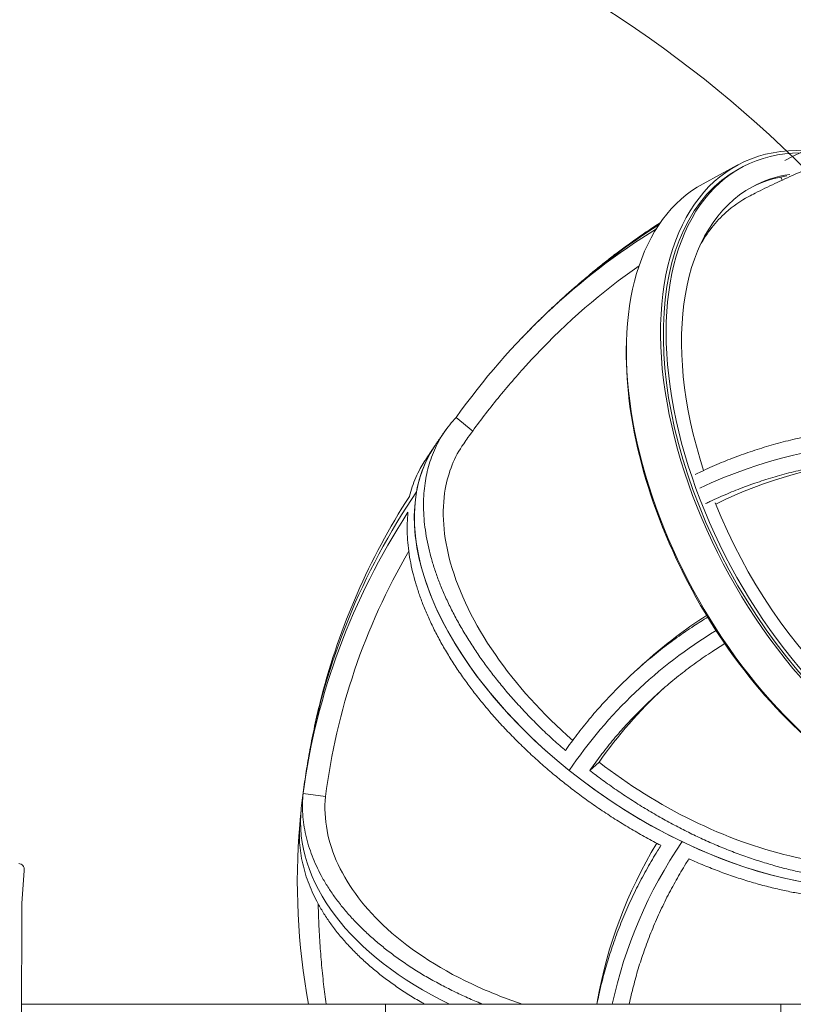
# Model space of a CAD drawing. Extents: x -4957 to 5180, y -3317 to 4058.
# Drawn here: x 1449 to 2427, y 34 to 1278 of the extents above; entities that cross this region are included whole.
import ezdxf

# ---------------------------------------------------------------- set-up
doc = ezdxf.new("R2010")
doc.units = 0
doc.header["$LTSCALE"] = 5
doc.layers.add('Lg_area', color=4, linetype='CONTINUOUS')
doc.layers.add('Lg_prod', color=40, linetype='CONTINUOUS')

msp = doc.modelspace()

# ---------------------------------------------------------------- linework, layer by layer
at = {"layer": 'Lg_area', "linetype": 'Continuous', "lineweight": 0}
msp.add_arc((1381, 27.4), 1501, 24.9011, 78.218, dxfattribs=at)
at = {"layer": 'Lg_area', "color": 83, "linetype": 'Continuous', "lineweight": 0}
msp.add_arc((1381, 27.4), 1501, 24.9011, 78.218, dxfattribs=at)
at = {"layer": 'Lg_prod', "linetype": 'Continuous', "lineweight": 0}
for p, q in [((2355.8, 1094.4), (2312.6, 1071)), ((2361.8, 1091.9), (2358.2, 1090)), ((2412.3, 1075.5), (2410.9, 1079.5)), ((2021.4, 758.4), (2000.5, 775.6)), ((2241, 467.5), (2229.2, 456.9)), ((2181.1, 339.8), (2169.3, 329.3)), ((1835.3, 296.3), (1807.1, 300.3)), ((1451.7, 160.9), (1454.7, 203)), ((1449.6, -557.1), (1451.7, 160.9)), ((2179.2, 39.1), (2178.3, 33.9)), ((1911, 33.9), (1451.3, 33.9)), ((1911, 33.9), (1451.3, 33.9)), ((1911, 33.9), (1911, -398.1)), ((1911, -398.1), (1911, 33.9)), ((2411, 33.9), (1911, 33.9)), ((2411, 33.9), (1911, 33.9)), ((2411, 33.9), (2411, -398.1)), ((2755.4, 33.9), (2411, 33.9)), ((2755.4, 33.9), (2411, 33.9)), ((2411, -398.1), (2411, 33.9))]:
    msp.add_line(p, q, dxfattribs=at)
at = {"layer": 'Lg_prod', "linetype": 'Continuous', "lineweight": 0, "extrusion": (0, 0, -1)}
for centre, major_axis, ratio, start_param, end_param in [((2829.8, -139.4), (-91.3, 1328.4), 0.791859, -0.31636, 0.031273), ((2567.7, 703.1), (211.9, -391.3), 0.574428, -0.00097, 3.47485), ((2571.3, 705), (209.5, -386.9), 0.574428, -0.00097, 3.437411), ((2567.7, 703.1), (209.5, -386.9), 0.574428, 0, 3.140622), ((2567.7, 703.1), (-209.5, 386.9), 0.574428, -0.00097, 0), ((2567.7, 703.1), (-196.2, 362.3), 0.574428, 0.008647, 0.207534), ((2571.3, 705), (-196.2, 362.3), 0.574428, -0.00097, 0.207534), ((2571.3, 705), (-196.2, 362.3), 0.574428, -1.259964, -0.00097), ((3020.3, -68.9), (-889.1, 991.2), 0.81093, -0.181753, 0.14156), ((3029, -61.1), (-889.5, 991.5), 0.81093, 0, 0.135796), ((2331.6, 498), (-358.1, 241.6), 0.57336, -0.249602, 0), ((3125.9, 116.1), (-1311.6, 232), 0.793914, 0, 0.339325), ((2331.6, 498), (-358.1, 241.6), 0.57336, -1.820398, -0.249602), ((2571.3, 705), (196.2, -362.3), 0.574428, 0.30466, 1.773177), ((3123.8, 104.1), (-1311.2, 231.9), 0.793914, -0.034098, 0.324304), ((2234.3, 235), (-429.5, 46.5), 0.607164, -1.038789, 0), ((3123.8, 104.1), (-1311.2, 231.9), 0.793914, -0.285045, -0.072049), ((2331.6, 498), (358.1, -241.6), 0.57336, 0, 1.321194)]:
    msp.add_ellipse(centre, major_axis=major_axis, ratio=ratio, start_param=start_param, end_param=end_param, dxfattribs=at)
at = {"layer": 'Lg_prod', "linetype": 'Continuous', "lineweight": 0}
for centre, major_axis, ratio, start_param, end_param in [((2524.5, 679.7), (-211.9, 391.3), 0.574428, 0, 3.141593), ((3037.7, -53.3), (-889.1, 991.2), 0.81093, -0.128223, -0.064274), ((3029, -61.1), (-889.5, 991.5), 0.81093, -0.135796, 0), ((3009.5, -52.2), (-857.7, 956.1), 0.81093, -0.09785, 0.068567), ((2520.9, 677.7), (209.5, -386.9), 0.574428, -2.369482, -0.772111), ((2331.6, 498), (-358.1, 241.6), 0.57336, 0, 1.427699), ((2578.7, -156.6), (-61.7, 897.9), 0.791859, -0.046294, 0.301946), ((2578.7, -156.6), (-61.7, 897.9), 0.791859, -0.046294, 0.301946), ((2594.9, -135.5), (-59, 858), 0.791859, 0.01212, 0.314533), ((3125.9, 116.1), (-1311.6, 232), 0.793914, -0.339325, 0), ((3128, 128), (-1311.2, 231.9), 0.793914, -0.320049, -0.060552), ((3106.2, 112.6), (-1264.8, 223.7), 0.793914, -0.281734, 0.039655), ((2842, -202.5), (-601, 669.9), 0.81093, -0.130842, 0), ((2840.8, -229.9), (-601, 669.9), 0.81093, -0.15203, 0.201029), ((2840.8, -229.9), (-601, 669.9), 0.81093, -0.15203, 0.201029), ((2842, -202.5), (-574.3, 640.2), 0.81093, 0.011334, 0.187311), ((2331.6, 498), (358.1, -241.6), 0.57336, -1.713893, -0.143097), ((2234.3, 235), (-429.5, 46.5), 0.607164, 0, 1.038789), ((3065.4, -117.7), (-886.2, 156.7), 0.793914, -0.295663, 0), ((3080.2, -142.6), (-886.2, 156.7), 0.793914, -0.339325, -0.02817), ((3080.2, -142.6), (-886.2, 156.7), 0.793914, -0.339325, -0.02817), ((1447.8, 203.6), (0, 8), 0.866025, -1.653444, 0)]:
    msp.add_ellipse(centre, major_axis=major_axis, ratio=ratio, start_param=start_param, end_param=end_param, dxfattribs=at)
for points, knots in [([(2370.2, 1054.8), (2372.9, 1056.2), (2375.7, 1057.6), (2386.6, 1063.2), (2394.9, 1067.3), (2411.7, 1075.2), (2420.2, 1079.2), (2437.5, 1086.7), (2446.1, 1090.4), (2463.5, 1097.5), (2472.2, 1100.9), (2489.7, 1107.5), (2498.5, 1110.6), (2516.2, 1116.6), (2525, 1119.5), (2542.8, 1125.1), (2551.7, 1127.7), (2569.6, 1132.7), (2578.6, 1135), (2596.6, 1139.5), (2605.6, 1141.6), (2623.7, 1145.6), (2632.8, 1147.4), (2651, 1150.8), (2660.1, 1152.4), (2671.5, 1154.2), (2673.9, 1154.6), (2676.2, 1154.9)], [0, 0, 0, 0, 10.000089, 10.000089, 40.002506, 40.002506, 70.741321, 70.741321, 101.419769, 101.419769, 132.040521, 132.040521, 162.607282, 162.607282, 193.124043, 193.124043, 223.595048, 223.595048, 254.024776, 254.024776, 284.417908, 284.417908, 314.779304, 314.779304, 345.113974, 345.113974, 352.833426, 352.833426, 352.833426, 352.833426]), ([(2308.5, 992.6), (2317.7, 1009.1), (2328.7, 1023.2), (2350.3, 1042.7), (2359.9, 1049.4), (2370.2, 1054.8)], [369.5241, 369.5241, 369.5241, 369.5241, 457.078153, 457.078153, 517.647947, 517.647947, 517.647947, 517.647947]), ([(2139.5, 930.4), (2143.6, 934), (2147.6, 937.6), (2155.8, 944.7), (2159.9, 948.2), (2168.2, 955.2), (2172.3, 958.6), (2180.7, 965.5), (2185, 968.9), (2193.5, 975.6), (2197.7, 978.9), (2202, 982.2)], [2.94992272, 2.94992272, 2.94992272, 2.94992272, 2.96277743, 2.96277743, 2.97563213, 2.97563213, 2.98848684, 2.98848684, 3.00134155, 3.00134155, 3.01419626, 3.01419626, 3.01419626, 3.01419626]), ([(2139.5, 930.4), (2135.5, 926.8), (2131.5, 923.2), (2123.6, 915.8), (2119.6, 912.1), (2111.8, 904.6), (2107.9, 900.9), (2100.2, 893.3), (2096.4, 889.4), (2088.8, 881.7), (2085.1, 877.8), (2081.4, 873.9)], [3.33326259, 3.33326259, 3.33326259, 3.33326259, 3.3461173, 3.3461173, 3.35897201, 3.35897201, 3.37182671, 3.37182671, 3.38468142, 3.38468142, 3.39753613, 3.39753613, 3.39753613, 3.39753613]), ([(2010, 742.4), (2011.8, 744.9), (2013.5, 747.5), (2020.7, 757.5), (2026.1, 764.9), (2037.4, 779.8), (2043.1, 787.2), (2054.9, 801.9), (2060.9, 809.1), (2073, 823.4), (2079.2, 830.5), (2090.5, 843), (2095.5, 848.5), (2100.7, 854)], [0, 0, 0, 0, 10.000091, 10.000091, 40.002555, 40.002555, 70.598159, 70.598159, 101.163529, 101.163529, 131.702643, 131.702643, 156.125891, 156.125891, 156.125891, 156.125891]), ([(2138.6, 354.4), (2138.1, 354.8), (2137.7, 355.2), (2132, 360.1), (2126.8, 364.7), (2116.6, 374.2), (2111.4, 379), (2101.4, 388.9), (2096.4, 393.9), (2086.7, 404), (2081.9, 409.1), (2072.7, 419.3), (2068.2, 424.4), (2059.5, 434.6), (2055.4, 439.7), (2047.4, 449.8), (2043.6, 454.7), (2036.3, 464.5), (2032.7, 469.5), (2025.7, 479.7), (2022.2, 484.9), (2015.5, 495.5), (2012.2, 500.8), (2005.9, 511.5), (2002.8, 516.9), (1997.1, 527.7), (1994.3, 533.1), (1989.2, 543.8), (1986.7, 549.1), (1982.2, 559.5), (1980.2, 564.7), (1976.3, 574.8), (1974.6, 579.8), (1971.5, 589.4), (1970, 594.3), (1967.3, 604.2), (1966.1, 609.2), (1963.9, 619.2), (1962.9, 624.2), (1961.4, 634.2), (1960.7, 639.1), (1959.8, 648.9), (1959.5, 653.8), (1959.2, 663.3), (1959.2, 668), (1959.5, 677.1), (1959.9, 681.6), (1960.8, 690.2), (1961.4, 694.4), (1962.8, 702.4), (1963.7, 706.4), (1965.8, 714.5), (1967, 718.5), (1969.7, 726.5), (1971.3, 730.4), (1974.7, 738.1), (1976.5, 741.9), (1980.5, 749.2), (1982.7, 752.8), (1987.3, 759.7), (1989.8, 763.1), (1994.9, 769.5), (1997.6, 772.5), (2000.4, 775.5), (2000.4, 775.6), (2000.5, 775.6)], [1937.634468, 1937.634468, 1937.634468, 1937.634468, 1939.366083, 1939.366083, 1959.359835, 1959.359835, 1979.353587, 1979.353587, 1999.347339, 1999.347339, 2019.341091, 2019.341091, 2039.334842, 2039.334842, 2059.328594, 2059.328594, 2079.322346, 2079.322346, 2099.315647, 2099.315647, 2119.308948, 2119.308948, 2139.30225, 2139.30225, 2159.295551, 2159.295551, 2179.288852, 2179.288852, 2199.282153, 2199.282153, 2219.275454, 2219.275454, 2239.268755, 2239.268755, 2259.26178, 2259.26178, 2279.254804, 2279.254804, 2299.247828, 2299.247828, 2319.240852, 2319.240852, 2339.233876, 2339.233876, 2359.2269, 2359.2269, 2379.219924, 2379.219924, 2399.212949, 2399.212949, 2419.205815, 2419.205815, 2439.198681, 2439.198681, 2459.191548, 2459.191548, 2479.184414, 2479.184414, 2499.177281, 2499.177281, 2519.170147, 2519.170147, 2539.163014, 2539.163014, 2539.554949, 2539.554949, 2539.554949, 2539.554949]), ([(1987.3, 759.6), (1986.4, 758.3), (1985.4, 757), (1983.6, 754.3), (1982.7, 753), (1980.8, 750.3), (1979.9, 749), (1978, 746.3), (1977.1, 745), (1975.3, 742.3), (1974.4, 741), (1973.5, 739.6)], [3.5150028, 3.5150028, 3.5150028, 3.5150028, 3.51886059, 3.51886059, 3.52271838, 3.52271838, 3.52657616, 3.52657616, 3.53043395, 3.53043395, 3.53429174, 3.53429174, 3.53429174, 3.53429174]), ([(2533.8, 762.2), (2531.2, 762.1), (2528.5, 762), (2517.8, 761.4), (2509.6, 760.8), (2493, 759.2), (2484.7, 758.2), (2467.9, 755.8), (2459.5, 754.5), (2442.8, 751.3), (2434.5, 749.6), (2417.9, 745.7), (2409.7, 743.6), (2393.6, 739), (2385.7, 736.6), (2370.1, 731.5), (2362.5, 728.8), (2347.8, 723.3), (2340.3, 720.4), (2325.1, 714), (2317.4, 710.5), (2307.3, 705.8), (2304.8, 704.6), (2302.4, 703.4)], [2681.442049, 2681.442049, 2681.442049, 2681.442049, 2691.128265, 2691.128265, 2720.516374, 2720.516374, 2749.904482, 2749.904482, 2779.292591, 2779.292591, 2808.6807, 2808.6807, 2838.068808, 2838.068808, 2867.456917, 2867.456917, 2896.845025, 2896.845025, 2926.186519, 2926.186519, 2955.528013, 2955.528013, 2964.807616, 2964.807616, 2964.807616, 2964.807616]), ([(1960.2, 719.5), (1961.1, 720.8), (1962, 722.2), (1963.7, 724.9), (1964.6, 726.2), (1966.4, 728.9), (1967.2, 730.3), (1969, 732.9), (1969.9, 734.3), (1971.7, 737), (1972.6, 738.3), (1973.5, 739.6)], [3.12226832, 3.12226832, 3.12226832, 3.12226832, 3.12613319, 3.12613319, 3.12999805, 3.12999805, 3.13386292, 3.13386292, 3.13772779, 3.13772779, 3.14159265, 3.14159265, 3.14159265, 3.14159265]), ([(2147.8, 367.3), (2109.5, 400.9), (2076.3, 437.7), (2023.1, 514.5), (2003.9, 553.9), (1984.1, 625), (1981.8, 656.7), (1990.5, 706.4), (1998.3, 725.7), (2010, 742.4)], [3.462553, 3.462553, 3.462553, 3.462553, 158.176485, 158.176485, 316.376998, 316.376998, 457.078153, 457.078153, 563.645401, 563.645401, 563.645401, 563.645401]), ([(2315.8, 666.6), (2317.6, 667.5), (2319.4, 668.4), (2328.6, 672.7), (2336, 676), (2350.5, 682.1), (2357.7, 685), (2371.8, 690.3), (2379, 692.8), (2393.9, 697.7), (2401.5, 700), (2417, 704.4), (2424.8, 706.4), (2440.6, 710.1), (2448.6, 711.8), (2464.7, 714.8), (2472.7, 716.2), (2488.7, 718.4), (2496.7, 719.4), (2512.6, 720.9), (2520.4, 721.5), (2530.5, 722), (2532.8, 722.1), (2535.1, 722.2)], [2255.194028, 2255.194028, 2255.194028, 2255.194028, 2262.137674, 2262.137674, 2290.233966, 2290.233966, 2318.330258, 2318.330258, 2346.473322, 2346.473322, 2374.616386, 2374.616386, 2402.75945, 2402.75945, 2430.902515, 2430.902515, 2459.045579, 2459.045579, 2487.188643, 2487.188643, 2515.331707, 2515.331707, 2523.784719, 2523.784719, 2523.784719, 2523.784719]), ([(1960.2, 719.5), (1958.4, 716.7), (1956.7, 713.8), (1953.1, 707.2), (1951.3, 703.4), (1947.9, 695.7), (1946.4, 691.8), (1943.6, 683.9), (1942.4, 679.9), (1941.4, 675.8), (1941.4, 675.7), (1941.4, 675.6)], [2463.29655, 2463.29655, 2463.29655, 2463.29655, 2479.184414, 2479.184414, 2499.177281, 2499.177281, 2519.170147, 2519.170147, 2539.163014, 2539.163014, 2539.554949, 2539.554949, 2539.554949, 2539.554949]), ([(1939.6, 655.6), (1939.6, 655.5), (1939.6, 655.4), (1939.2, 651.1), (1938.9, 646.6), (1938.6, 637.6), (1938.6, 632.9), (1938.9, 623.5), (1939.3, 618.6), (1940.2, 608.9), (1940.9, 604), (1942.5, 594.1), (1943.5, 589.1), (1945.7, 579.2), (1947, 574.3), (1949.8, 564.4), (1951.3, 559.6), (1954.5, 550.1), (1956.2, 545.2), (1960.1, 535.1), (1962.2, 530), (1966.8, 519.7), (1969.3, 514.4), (1974.5, 503.8), (1977.3, 498.5), (1983.1, 487.8), (1986.2, 482.5), (1992.6, 471.9), (1995.9, 466.6), (2002.7, 456.2), (2006.2, 451), (2013.4, 440.9), (2017, 436), (2024.3, 426.3), (2028.2, 421.4), (2036.3, 411.5), (2040.5, 406.5), (2049.2, 396.4), (2053.7, 391.3), (2063.1, 381.2), (2067.9, 376.2), (2077.7, 366.2), (2082.7, 361.3), (2092.9, 351.6), (2098, 346.8), (2108.4, 337.5), (2113.6, 332.9), (2124.1, 324), (2129.3, 319.7), (2139.6, 311.5), (2145, 307.3), (2156, 298.9), (2161.7, 294.8), (2173.2, 286.5), (2179.2, 282.4), (2191.2, 274.3), (2197.3, 270.3), (2209.5, 262.6), (2215.7, 258.8), (2228.1, 251.5), (2234.4, 247.9), (2246.7, 241.1), (2252.9, 237.8), (2259.1, 234.6), (2259.2, 234.5), (2259.3, 234.5)], [19.600922, 19.600922, 19.600922, 19.600922, 19.992056, 19.992056, 39.984112, 39.984112, 59.976168, 59.976168, 79.968224, 79.968224, 99.96028, 99.96028, 119.952336, 119.952336, 139.944393, 139.944393, 159.936449, 159.936449, 179.929657, 179.929657, 199.922865, 199.922865, 219.916072, 219.916072, 239.90928, 239.90928, 259.902488, 259.902488, 279.895696, 279.895696, 299.888904, 299.888904, 319.882112, 319.882112, 339.877344, 339.877344, 359.872577, 359.872577, 379.867809, 379.867809, 399.863041, 399.863041, 419.858274, 419.858274, 439.853506, 439.853506, 459.848738, 459.848738, 479.843971, 479.843971, 499.842497, 499.842497, 519.841023, 519.841023, 539.839549, 539.839549, 559.838075, 559.838075, 579.836601, 579.836601, 599.835127, 599.835127, 619.833653, 619.833653, 620.231169, 620.231169, 620.231169, 620.231169]), ([(2318.5, 523), (2312.6, 519.5), (2306.7, 515.8), (2293.7, 507.3), (2286.6, 502.4), (2272.5, 492.3), (2265.6, 487.1), (2251.9, 476.3), (2245.1, 470.8), (2232, 459.5), (2225.6, 453.7), (2213.2, 442.1), (2207.2, 436.2), (2195.6, 424.3), (2190, 418.4), (2179.4, 406.6), (2174, 400.4), (2163.4, 387.6), (2158.2, 381), (2148.1, 367.8), (2143.3, 361.2), (2138.6, 354.4)], [2696.518625, 2696.518625, 2696.518625, 2696.518625, 2720.516374, 2720.516374, 2749.904482, 2749.904482, 2779.292591, 2779.292591, 2808.6807, 2808.6807, 2838.068808, 2838.068808, 2867.456917, 2867.456917, 2896.845025, 2896.845025, 2926.186519, 2926.186519, 2955.528013, 2955.528013, 2983.262937, 2983.262937, 2983.262937, 2983.262937]), ([(2169.3, 329.3), (2173.8, 335.6), (2178.3, 341.7), (2187.8, 354.3), (2192.8, 360.6), (2202.9, 372.8), (2208, 378.7), (2218.2, 390.1), (2223.6, 395.7), (2234.6, 407.1), (2240.4, 412.7), (2252.3, 423.9), (2258.4, 429.4), (2271, 440.2), (2277.4, 445.5), (2290.5, 455.8), (2297.2, 460.8), (2310.7, 470.5), (2317.5, 475.2), (2329.6, 483.1), (2334.8, 486.4), (2340.1, 489.6)], [2236.218017, 2236.218017, 2236.218017, 2236.218017, 2262.137674, 2262.137674, 2290.233966, 2290.233966, 2318.330258, 2318.330258, 2346.473322, 2346.473322, 2374.616386, 2374.616386, 2402.75945, 2402.75945, 2430.902515, 2430.902515, 2459.045579, 2459.045579, 2487.188643, 2487.188643, 2508.704225, 2508.704225, 2508.704225, 2508.704225]), ([(1814.3, 348), (1815.2, 353), (1816.1, 358), (1818, 368), (1819, 373), (1821.1, 382.9), (1822.2, 387.9), (1824.4, 397.8), (1825.5, 402.8), (1827.9, 412.6), (1829.1, 417.6), (1830.4, 422.5)], [2.8022675, 2.8022675, 2.8022675, 2.8022675, 2.81437784, 2.81437784, 2.82648818, 2.82648818, 2.83859852, 2.83859852, 2.85070887, 2.85070887, 2.86281921, 2.86281921, 2.86281921, 2.86281921]), ([(1814.3, 348), (1813.5, 343.6), (1812.8, 339.2), (1811.3, 330.4), (1810.6, 325.9), (1809.3, 317.1), (1808.7, 312.6), (1807.5, 303.8), (1806.9, 299.3), (1805.8, 290.4), (1805.3, 286), (1804.8, 281.5)], [3.48091781, 3.48091781, 3.48091781, 3.48091781, 3.4915926, 3.4915926, 3.50226738, 3.50226738, 3.51294217, 3.51294217, 3.52361695, 3.52361695, 3.53429174, 3.53429174, 3.53429174, 3.53429174]), ([(2643.9, 247.7), (2619, 228.8), (2586.6, 216.7), (2510.5, 207.6), (2467.6, 210.7), (2381.9, 230.7), (2340.3, 245.8), (2258, 286.2), (2218.1, 311.2), (2181.1, 339.8)], [0, 0, 0, 0, 158.280577, 158.280577, 316.435729, 316.435729, 457.038505, 457.038505, 597.721347, 597.721347, 597.721347, 597.721347]), ([(2663.8, 231.4), (2663.7, 231.4), (2663.7, 231.3), (2660.3, 228.8), (2656.9, 226.3), (2649.7, 221.6), (2645.9, 219.4), (2638, 215.1), (2634, 213.1), (2625.6, 209.3), (2621.3, 207.6), (2612.4, 204.3), (2607.9, 202.8), (2598.8, 200.1), (2594.2, 198.9), (2584.9, 196.8), (2580.2, 195.9), (2570.9, 194.3), (2566.1, 193.6), (2556.1, 192.4), (2550.9, 191.9), (2540.3, 191.2), (2534.9, 191), (2523.8, 190.8), (2518.1, 190.9), (2506.6, 191.2), (2500.8, 191.6), (2489.1, 192.5), (2483.3, 193.1), (2471.5, 194.5), (2465.6, 195.3), (2454, 197.2), (2448.2, 198.2), (2436.9, 200.5), (2431, 201.8), (2419.1, 204.6), (2413, 206.1), (2400.6, 209.5), (2394.3, 211.4), (2381.6, 215.3), (2375.3, 217.4), (2362.4, 221.9), (2356, 224.2), (2343.3, 229.2), (2336.9, 231.7), (2324.3, 237), (2318.1, 239.8), (2305.9, 245.4), (2299.9, 248.2), (2288.2, 254), (2282.3, 257.1), (2270.2, 263.5), (2264.1, 266.8), (2251.8, 273.8), (2245.6, 277.4), (2233.3, 284.8), (2227.2, 288.7), (2215, 296.6), (2208.9, 300.6), (2197, 308.8), (2191.2, 313), (2179.9, 321.2), (2174.6, 325.2), (2169.3, 329.3)], [1299.178871, 1299.178871, 1299.178871, 1299.178871, 1299.570367, 1299.570367, 1319.562793, 1319.562793, 1339.555219, 1339.555219, 1359.547646, 1359.547646, 1379.540072, 1379.540072, 1399.532498, 1399.532498, 1419.524925, 1419.524925, 1439.517351, 1439.517351, 1459.510962, 1459.510962, 1479.504572, 1479.504572, 1499.498183, 1499.498183, 1519.491793, 1519.491793, 1539.485404, 1539.485404, 1559.479014, 1559.479014, 1579.472624, 1579.472624, 1599.466235, 1599.466235, 1619.46043, 1619.46043, 1639.454626, 1639.454626, 1659.448821, 1659.448821, 1679.443017, 1679.443017, 1699.437212, 1699.437212, 1719.431407, 1719.431407, 1739.425603, 1739.425603, 1759.419798, 1759.419798, 1779.413865, 1779.413865, 1799.407931, 1799.407931, 1819.401998, 1819.401998, 1839.396065, 1839.396065, 1859.390131, 1859.390131, 1879.384198, 1879.384198, 1898.445264, 1898.445264, 1898.445264, 1898.445264]), ([(2033.8, 33.9), (2032.6, 34.4), (2031.5, 34.8), (2024.5, 37.7), (2018.7, 40.2), (2006.9, 45.6), (2001, 48.3), (1989.2, 54.2), (1983.4, 57.2), (1971.9, 63.4), (1966.2, 66.6), (1955.1, 73.1), (1949.7, 76.5), (1939.1, 83.3), (1934, 86.8), (1924.1, 93.8), (1919.3, 97.3), (1910.2, 104.4), (1905.8, 107.9), (1897.5, 114.9), (1893.3, 118.5), (1885.2, 126), (1881.2, 129.8), (1873.4, 137.7), (1869.6, 141.7), (1862.3, 149.9), (1858.7, 154.1), (1852, 162.5), (1848.8, 166.7), (1842.8, 175.2), (1840, 179.5), (1834.7, 187.9), (1832.2, 192.2), (1827.7, 200.5), (1825.7, 204.7), (1821.9, 212.8), (1820.2, 216.9), (1816.9, 225.4), (1815.4, 229.7), (1812.7, 238.5), (1811.5, 242.9), (1809.5, 251.8), (1808.7, 256.3), (1807.4, 265.2), (1806.9, 269.7), (1806.4, 278.5), (1806.3, 282.9), (1806.4, 291.6), (1806.7, 295.9), (1807.1, 300.2), (1807.1, 300.3), (1807.1, 300.3)], [2075.470579, 2075.470579, 2075.470579, 2075.470579, 2079.322346, 2079.322346, 2099.315647, 2099.315647, 2119.308948, 2119.308948, 2139.30225, 2139.30225, 2159.295551, 2159.295551, 2179.288852, 2179.288852, 2199.282153, 2199.282153, 2219.275454, 2219.275454, 2239.268755, 2239.268755, 2259.26178, 2259.26178, 2279.254804, 2279.254804, 2299.247828, 2299.247828, 2319.240852, 2319.240852, 2339.233876, 2339.233876, 2359.2269, 2359.2269, 2379.219924, 2379.219924, 2399.212949, 2399.212949, 2419.205815, 2419.205815, 2439.198681, 2439.198681, 2459.191548, 2459.191548, 2479.184414, 2479.184414, 2499.177281, 2499.177281, 2519.170147, 2519.170147, 2539.163014, 2539.163014, 2539.554949, 2539.554949, 2539.554949, 2539.554949]), ([(2084, 33.9), (2064.9, 40.2), (2046.3, 47.5), (1983.7, 75.7), (1944.6, 100.7), (1885.7, 154.3), (1864.7, 181.8), (1838.1, 238.8), (1832.6, 267.9), (1835.3, 296.3)], [95.438994, 95.438994, 95.438994, 95.438994, 158.176485, 158.176485, 316.376998, 316.376998, 457.078153, 457.078153, 597.79081, 597.79081, 597.79081, 597.79081]), ([(1804.8, 281.5), (1804.7, 280.3), (1804.5, 279), (1804.3, 276.5), (1804.2, 275.3), (1803.9, 272.8), (1803.8, 271.5), (1803.5, 269), (1803.4, 267.7), (1803.2, 265.2), (1803.1, 264), (1803, 262.7)], [3.14159265, 3.14159265, 3.14159265, 3.14159265, 3.1445971, 3.1445971, 3.14760155, 3.14760155, 3.150606, 3.150606, 3.15361045, 3.15361045, 3.15661489, 3.15661489, 3.15661489, 3.15661489]), ([(1803, 262.7), (1802.6, 259), (1802.4, 255.1), (1802.3, 246.9), (1802.4, 242.5), (1802.9, 233.7), (1803.4, 229.2), (1804.7, 220.3), (1805.5, 215.9), (1807.6, 207), (1808.7, 202.6), (1811.4, 193.9), (1812.9, 189.6), (1816.2, 181.2), (1818, 177), (1821.7, 169), (1823.8, 164.9), (1828.3, 156.6), (1830.8, 152.4), (1836.1, 144), (1838.9, 139.8), (1844.9, 131.3), (1848.1, 127.2), (1854.8, 118.9), (1858.4, 114.7), (1865.7, 106.7), (1869.5, 102.7), (1877.3, 94.9), (1881.3, 91.1), (1889.5, 83.7), (1893.6, 80.2), (1901.9, 73.3), (1906.3, 69.8), (1915.5, 62.8), (1920.3, 59.4), (1930.2, 52.5), (1935.4, 49.1), (1946, 42.4), (1951.4, 39.1), (1958.1, 35.2), (1959.3, 34.6), (1960.4, 33.9)], [22.081419, 22.081419, 22.081419, 22.081419, 39.984112, 39.984112, 59.976168, 59.976168, 79.968224, 79.968224, 99.96028, 99.96028, 119.952336, 119.952336, 139.944393, 139.944393, 159.936449, 159.936449, 179.929657, 179.929657, 199.922865, 199.922865, 219.916072, 219.916072, 239.90928, 239.90928, 259.902488, 259.902488, 279.895696, 279.895696, 299.888904, 299.888904, 319.882112, 319.882112, 339.877344, 339.877344, 359.872577, 359.872577, 379.867809, 379.867809, 399.863041, 399.863041, 404.004392, 404.004392, 404.004392, 404.004392]), ([(2294.6, 217.5), (2294.7, 217.4), (2294.9, 217.4), (2301.1, 214.6), (2307.4, 211.9), (2320.1, 206.7), (2326.5, 204.2), (2339.3, 199.4), (2345.8, 197.1), (2358.7, 192.7), (2365.1, 190.7), (2377.8, 186.8), (2384.2, 185), (2396.6, 181.8), (2402.8, 180.3), (2414.8, 177.5), (2420.7, 176.3), (2432.1, 174.1), (2437.9, 173.1), (2449.6, 171.3), (2455.5, 170.5), (2467.3, 169.2), (2473.2, 168.7), (2484.9, 167.8), (2490.8, 167.6), (2502.3, 167.3), (2508, 167.2), (2519.2, 167.5), (2524.6, 167.7), (2535.3, 168.5), (2540.5, 169), (2550.5, 170.2), (2555.4, 171), (2564.7, 172.6), (2569.4, 173.5), (2578.7, 175.7), (2583.3, 177), (2592.5, 179.7), (2597, 181.2), (2605.9, 184.5), (2610.2, 186.3), (2618.6, 190.1), (2622.7, 192.1), (2630.6, 196.4), (2634.4, 198.6), (2641.6, 203.3), (2645, 205.8), (2651.6, 210.8), (2654.7, 213.3), (2660.5, 218.5), (2663.3, 221.3), (2668.9, 227.1), (2671.5, 230.2), (2676.6, 236.5), (2679.1, 239.9), (2682.6, 245.1), (2683.7, 246.9), (2684.8, 248.7)], [659.433236, 659.433236, 659.433236, 659.433236, 659.833006, 659.833006, 679.833833, 679.833833, 699.834661, 699.834661, 719.835488, 719.835488, 739.836316, 739.836316, 759.837143, 759.837143, 779.83797, 779.83797, 799.838798, 799.838798, 819.840569, 819.840569, 839.842341, 839.842341, 859.844113, 859.844113, 879.845884, 879.845884, 899.847656, 899.847656, 919.849428, 919.849428, 939.851199, 939.851199, 959.852971, 959.852971, 979.850467, 979.850467, 999.847963, 999.847963, 1019.845459, 1019.845459, 1039.842956, 1039.842956, 1059.840452, 1059.840452, 1079.837948, 1079.837948, 1099.835444, 1099.835444, 1119.832941, 1119.832941, 1139.821779, 1139.821779, 1159.810617, 1159.810617, 1179.799456, 1179.799456, 1190.061235, 1190.061235, 1190.061235, 1190.061235]), ([(2259.3, 234.5), (2257.9, 232.2), (2256.4, 229.9), (2250.6, 220.5), (2246.3, 213.2), (2238, 198.4), (2233.9, 190.8), (2226.1, 175.5), (2222.4, 167.7), (2215.3, 152), (2211.9, 144.1), (2205.6, 128.2), (2202.6, 120.3), (2197, 104.5), (2194.5, 96.6), (2189.7, 81), (2187.6, 73.3), (2183.7, 58.3), (2181.9, 50.5), (2179.6, 39.7), (2179, 36.8), (2178.4, 33.9)], [2681.442049, 2681.442049, 2681.442049, 2681.442049, 2691.128265, 2691.128265, 2720.516374, 2720.516374, 2749.904482, 2749.904482, 2779.292591, 2779.292591, 2808.6807, 2808.6807, 2838.068808, 2838.068808, 2867.456917, 2867.456917, 2896.845025, 2896.845025, 2926.186519, 2926.186519, 2936.886323, 2936.886323, 2936.886323, 2936.886323]), ([(2219.2, 33.9), (2219.2, 34.1), (2219.3, 34.2), (2220.9, 42), (2222.7, 49.4), (2226.4, 63.8), (2228.4, 71.2), (2232.9, 86.1), (2235.4, 93.6), (2240.7, 108.7), (2243.5, 116.3), (2249.6, 131.5), (2252.8, 139.1), (2259.7, 154.1), (2263.2, 161.6), (2270.7, 176.3), (2274.6, 183.5), (2282.5, 197.7), (2286.6, 204.7), (2292.1, 213.5), (2293.4, 215.5), (2294.6, 217.5)], [2289.62847, 2289.62847, 2289.62847, 2289.62847, 2290.233966, 2290.233966, 2318.330258, 2318.330258, 2346.473322, 2346.473322, 2374.616386, 2374.616386, 2402.75945, 2402.75945, 2430.902515, 2430.902515, 2459.045579, 2459.045579, 2487.188643, 2487.188643, 2515.331707, 2515.331707, 2523.784719, 2523.784719, 2523.784719, 2523.784719]), ([(1836.4, 33.9), (1835.1, 42.2), (1834, 50.6), (1831.9, 68.2), (1831, 77.5), (1829.3, 96.1), (1828.6, 105.4), (1827.4, 124.1), (1827, 133.4), (1826.5, 148.6), (1826.3, 154.5), (1826.2, 160.4)], [228.346921, 228.346921, 228.346921, 228.346921, 255.835545, 255.835545, 286.428159, 286.428159, 316.97084, 316.97084, 347.46773, 347.46773, 366.784956, 366.784956, 366.784956, 366.784956])]:
    msp.add_open_spline(points, degree=3, knots=knots, dxfattribs=at)

doc.saveas('drawing.dxf')
